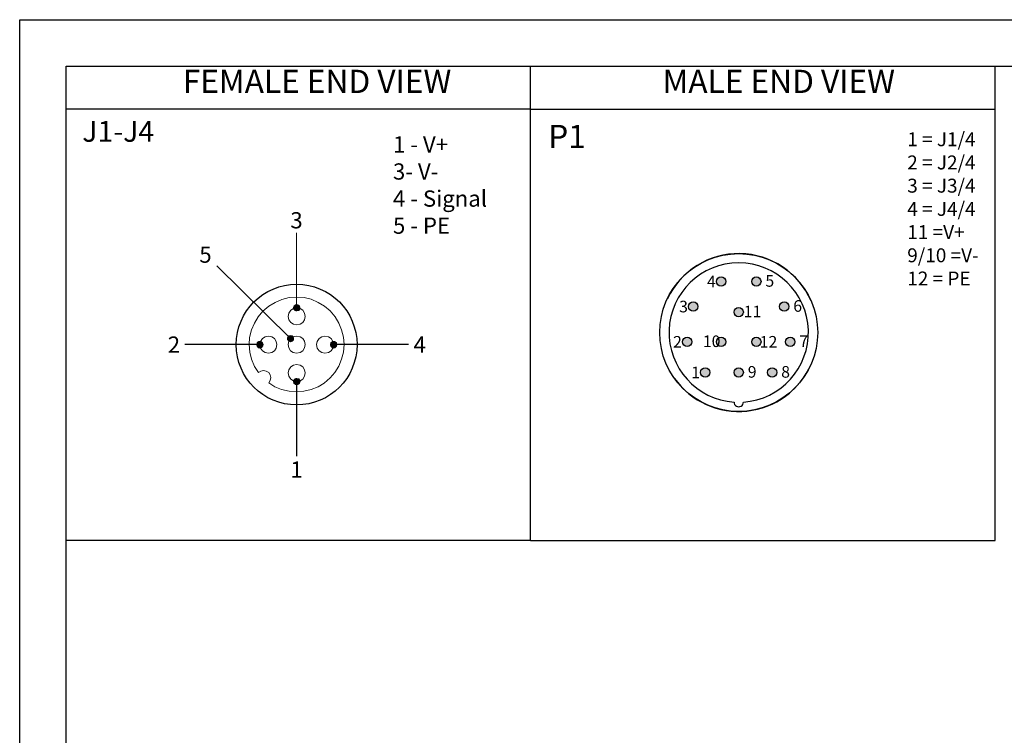
# Model space of a CAD drawing. Units: millimetres. Extents: x 2612 to 3802, y 1405 to 1825.
# Drawn here: x 3208 to 3420, y 1670 to 1825 of the extents above; entities that cross this region are included whole.
import ezdxf
from ezdxf.enums import TextEntityAlignment as Align

# ---------------------------------------------------------------- set-up
doc = ezdxf.new("R2010")
doc.units = ezdxf.units.MM
doc.header["$LTSCALE"] = 0.7
doc.layers.add('A1', color=7, linetype='Continuous', lineweight=30)
doc.layers.add('A7', color=7, linetype='Continuous', lineweight=25)
doc.layers.add('A6', color=1, linetype='Continuous')
doc.layers.add('图层 1', color=7, linetype='Continuous')
doc.styles.add('样式', font='isocp.shx', dxfattribs={"bigfont": 'gbcbig.shx'})

msp = doc.modelspace()

# ---------------------------------------------------------------- hatches: boundary and pattern name
h = msp.add_hatch(color=256)
h.dxf.hatch_style = 1
edge = h.paths.add_edge_path()
edge.add_arc((3362.78, 1748.5791), 1, 0, 360)
edge = h.paths.add_edge_path()
edge.add_arc((3358.98, 1755.1791), 1, 0, 360)
edge = h.paths.add_edge_path()
edge.add_arc((3366.58, 1755.1791), 1, 0, 360)
edge = h.paths.add_edge_path()
edge.add_arc((3373.88, 1755.1791), 1, 0, 360)
edge = h.paths.add_edge_path()
edge.add_arc((3369.98, 1748.5791), 1, 0, 360)
edge = h.paths.add_edge_path()
edge.add_arc((3355.58, 1748.5791), 1, 0, 360)
edge = h.paths.add_edge_path()
edge.add_arc((3351.68, 1755.1791), 1, 0, 360)
edge = h.paths.add_edge_path()
edge.add_arc((3352.98, 1762.7791), 1, 0, 360)
edge = h.paths.add_edge_path()
edge.add_arc((3358.98, 1768.1791), 1, 0, 360)
edge = h.paths.add_edge_path()
edge.add_arc((3362.78, 1761.5791), 1, 0, 360)
edge = h.paths.add_edge_path()
edge.add_arc((3366.58, 1768.1791), 1, 0, 360)
edge = h.paths.add_edge_path()
edge.add_arc((3372.58, 1762.7791), 1, 0, 360)
at = {"layer": '图层 1'}
for points in [[(3267.0907, 1762.9404), (3266.9438, 1762.6475), (3268.2646, 1762.6475)], [(3266.9438, 1762.6475), (3267.4575, 1762.5006), (3267.8243, 1762.5006)], [(3266.9438, 1762.6475), (3268.2646, 1762.6475), (3267.8243, 1762.5006)], [(3266.9438, 1762.6475), (3266.9438, 1762.5006), (3267.3106, 1762.5006)], [(3266.9438, 1762.5006), (3267.0173, 1762.2802), (3267.604, 1762.2802)], [(3266.9438, 1762.5006), (3267.604, 1762.5006), (3267.604, 1762.2802)], [(3267.0173, 1762.2802), (3267.0173, 1762.2068), (3267.604, 1762.2068)], [(3267.0173, 1762.2802), (3267.604, 1762.2802), (3267.604, 1762.2068)], [(3267.0173, 1762.2068), (3267.3106, 1761.9139), (3267.604, 1761.9139)], [(3267.0173, 1762.2068), (3267.604, 1762.2068), (3267.604, 1761.9139)], [(3267.3106, 1763.0873), (3267.0907, 1762.9404), (3268.1177, 1762.9404)], [(3267.0907, 1762.9404), (3268.1911, 1762.9404), (3268.2646, 1762.6475)], [(3267.3841, 1763.1607), (3267.3106, 1763.0873), (3267.9712, 1763.0873)], [(3267.3106, 1763.0873), (3267.9712, 1763.0873), (3268.1177, 1762.9404)], [(3267.3106, 1761.9139), (3267.4575, 1761.8404), (3267.604, 1761.8404)], [(3267.3106, 1761.9139), (3267.604, 1761.9139), (3267.604, 1761.8404)], [(3267.3841, 1763.1607), (3267.8243, 1763.1607), (3267.9712, 1763.0873)], [(3267.604, 1762.5006), (3267.604, 1762.2802), (3268.2646, 1762.2802)], [(3267.604, 1762.5006), (3268.2646, 1762.5006), (3268.2646, 1762.2802)], [(3267.604, 1762.2802), (3267.604, 1761.9139), (3268.0442, 1761.9139)], [(3267.604, 1762.2802), (3268.2646, 1762.2802), (3268.0442, 1761.9139)], [(3267.604, 1761.9139), (3267.604, 1761.8404), (3267.6774, 1761.8404)], [(3267.604, 1761.9139), (3268.0442, 1761.9139), (3267.6774, 1761.8404)], [(3268.2646, 1762.6475), (3267.9712, 1762.5006), (3268.2646, 1762.5006)], [(3259.46, 1755.2371), (3259.0932, 1754.9433), (3259.7538, 1754.9433)], [(3259.46, 1755.2371), (3259.8273, 1755.2371), (3259.7538, 1754.9433)], [(3259.8273, 1755.2371), (3259.8273, 1755.0902), (3260.1206, 1755.0902)], [(3259.8273, 1755.2371), (3259.9003, 1755.2371), (3260.1206, 1755.0902)], [(3265.77, 1756.2645), (3265.6231, 1756.0442), (3266.9438, 1756.0442)], [(3265.6231, 1756.0442), (3265.6231, 1755.8973), (3265.9164, 1755.8973)], [(3265.6231, 1756.0442), (3266.1368, 1755.8973), (3266.4301, 1755.8973)], [(3265.6231, 1756.0442), (3266.9438, 1756.0442), (3266.4301, 1755.8973)], [(3265.6231, 1755.8973), (3265.6231, 1755.6035), (3266.2837, 1755.6035)], [(3265.6231, 1755.8973), (3266.2837, 1755.8973), (3266.2837, 1755.6035)], [(3265.6965, 1755.6035), (3265.9164, 1755.3106), (3266.2837, 1755.3106)], [(3265.6965, 1755.6035), (3266.2837, 1755.6035), (3266.2837, 1755.3106)], [(3265.9164, 1756.484), (3265.77, 1756.3371), (3266.7969, 1756.3371)], [(3265.77, 1756.3371), (3265.77, 1756.2645), (3266.8704, 1756.2645)], [(3265.77, 1756.3371), (3266.7969, 1756.3371), (3266.8704, 1756.2645)], [(3265.77, 1756.2645), (3266.8704, 1756.2645), (3266.9438, 1756.0442)], [(3265.9164, 1756.484), (3266.6505, 1756.484), (3266.7969, 1756.3371)], [(3265.9899, 1755.3106), (3266.2102, 1755.2371), (3266.2837, 1755.2371)], [(3265.9899, 1755.3106), (3266.2837, 1755.3106), (3266.2837, 1755.2371)], [(3266.2102, 1756.5574), (3266.0633, 1756.484), (3266.577, 1756.484)], [(3266.2102, 1755.2371), (3266.2837, 1755.2371), (3266.2837, 1755.1637)], [(3266.2837, 1755.8973), (3266.2837, 1755.6035), (3266.9438, 1755.6035)], [(3266.2837, 1755.8973), (3266.9438, 1755.8973), (3266.9438, 1755.6035)], [(3266.2837, 1755.6035), (3266.2837, 1755.3106), (3266.6505, 1755.3106)], [(3266.2837, 1755.6035), (3266.9438, 1755.6035), (3266.6505, 1755.3106)], [(3266.2837, 1755.3106), (3266.2837, 1755.2371), (3266.5036, 1755.2371)], [(3266.2837, 1755.3106), (3266.6505, 1755.3106), (3266.5036, 1755.2371)], [(3266.2837, 1755.2371), (3266.5036, 1755.2371), (3266.2837, 1755.1637)], [(3266.9438, 1756.0442), (3266.6505, 1755.8973), (3266.9438, 1755.8973)], [(3275.3081, 1755.2371), (3275.0143, 1754.9433), (3275.6014, 1754.9433)], [(3275.3081, 1755.2371), (3275.6744, 1755.2371), (3275.6014, 1754.9433)], [(3275.6744, 1755.2371), (3275.6744, 1755.0902), (3275.9682, 1755.0902)], [(3275.6744, 1755.2371), (3275.7479, 1755.2371), (3275.9682, 1755.0902)], [(3259.0932, 1754.9433), (3259.0202, 1754.577), (3259.6804, 1754.577)], [(3259.0202, 1754.577), (3259.0202, 1754.3566), (3259.6804, 1754.3566)], [(3259.0202, 1754.577), (3259.6804, 1754.577), (3259.6804, 1754.3566)], [(3259.0202, 1754.3566), (3259.0932, 1754.2097), (3259.7538, 1754.2097)], [(3259.0202, 1754.3566), (3259.6804, 1754.3566), (3259.7538, 1754.2097)], [(3259.0932, 1754.9433), (3259.7538, 1754.9433), (3259.6804, 1754.577)], [(3259.0932, 1754.2097), (3259.387, 1753.9168), (3259.8273, 1753.9168)], [(3259.0932, 1754.2097), (3259.7538, 1754.2097), (3259.8273, 1753.9168)], [(3259.7538, 1754.9433), (3259.6804, 1754.577), (3260.414, 1754.577)], [(3259.6804, 1754.577), (3259.7538, 1754.2832), (3260.3405, 1754.2832)], [(3259.6804, 1754.577), (3260.3405, 1754.577), (3260.3405, 1754.2832)], [(3259.8273, 1755.0902), (3259.7538, 1754.9433), (3260.2671, 1754.9433)], [(3259.7538, 1754.9433), (3260.2671, 1754.9433), (3260.414, 1754.577)], [(3259.7538, 1754.2832), (3259.8273, 1754.0628), (3260.1206, 1754.0628)], [(3259.7538, 1754.2832), (3260.3405, 1754.2832), (3260.1206, 1754.0628)], [(3259.8273, 1755.0902), (3260.1206, 1755.0902), (3260.2671, 1754.9433)], [(3259.8273, 1754.0628), (3259.8273, 1753.9168), (3259.9003, 1753.9168)], [(3259.8273, 1754.0628), (3260.1206, 1754.0628), (3259.9003, 1753.9168)], [(3274.9408, 1754.9433), (3274.8674, 1754.577), (3275.528, 1754.577)], [(3274.8674, 1754.577), (3274.8674, 1754.3566), (3275.6014, 1754.3566)], [(3274.8674, 1754.577), (3275.528, 1754.577), (3275.6014, 1754.3566)], [(3274.8674, 1754.3566), (3274.9408, 1754.2097), (3275.6014, 1754.2097)], [(3274.8674, 1754.3566), (3275.6014, 1754.3566), (3275.6014, 1754.2097)], [(3274.9408, 1754.9433), (3275.6014, 1754.9433), (3275.528, 1754.577)], [(3274.9408, 1754.2097), (3275.3081, 1753.9168), (3275.6744, 1753.9168)], [(3274.9408, 1754.2097), (3275.6014, 1754.2097), (3275.6744, 1753.9168)], [(3275.528, 1754.577), (3275.6014, 1754.3566), (3276.1881, 1754.3566)], [(3275.528, 1754.577), (3276.2616, 1754.577), (3276.1881, 1754.3566)], [(3275.6744, 1754.9433), (3275.6014, 1754.577), (3276.2616, 1754.577)], [(3275.6014, 1754.3566), (3275.6014, 1754.2832), (3276.1881, 1754.2832)], [(3275.6014, 1754.3566), (3276.1881, 1754.3566), (3276.1881, 1754.2832)], [(3275.6014, 1754.2832), (3275.6744, 1754.0628), (3275.9682, 1754.0628)], [(3275.6014, 1754.2832), (3276.1881, 1754.2832), (3275.9682, 1754.0628)], [(3275.6744, 1755.0902), (3275.6744, 1754.9433), (3276.1881, 1754.9433)], [(3275.6744, 1755.0902), (3275.9682, 1755.0902), (3276.1881, 1754.9433)], [(3275.6744, 1754.9433), (3276.1881, 1754.9433), (3276.2616, 1754.577)], [(3275.6744, 1754.0628), (3275.6744, 1753.9168), (3275.8213, 1753.9168)], [(3275.6744, 1754.0628), (3275.9682, 1754.0628), (3275.8213, 1753.9168)], [(3267.0173, 1746.8728), (3266.9438, 1746.6525), (3267.604, 1746.6525)], [(3267.3106, 1747.2401), (3267.0173, 1746.8728), (3267.604, 1746.8728)], [(3267.0173, 1746.8728), (3267.604, 1746.8728), (3267.604, 1746.6525)], [(3267.4575, 1747.3135), (3267.3106, 1747.2401), (3267.604, 1747.2401)], [(3267.3106, 1747.2401), (3267.604, 1747.2401), (3267.604, 1746.8728)], [(3267.4575, 1747.3135), (3267.604, 1747.3135), (3267.604, 1747.2401)], [(3267.604, 1747.3135), (3267.604, 1747.2401), (3268.0442, 1747.2401)], [(3267.604, 1747.3135), (3267.6774, 1747.3135), (3268.0442, 1747.2401)], [(3267.604, 1747.2401), (3267.604, 1746.8728), (3268.2646, 1746.8728)], [(3267.604, 1747.2401), (3268.0442, 1747.2401), (3268.2646, 1746.8728)], [(3267.604, 1746.8728), (3267.604, 1746.6525), (3268.2646, 1746.6525)], [(3267.604, 1746.8728), (3268.2646, 1746.8728), (3268.2646, 1746.6525)], [(3266.9438, 1746.6525), (3266.9438, 1746.5799), (3267.3106, 1746.5799)], [(3266.9438, 1746.6525), (3267.604, 1746.6525), (3267.3106, 1746.5799)], [(3267.4575, 1746.5799), (3266.9438, 1746.5065), (3268.2646, 1746.5065)], [(3266.9438, 1746.5799), (3267.3106, 1746.5799), (3266.9438, 1746.5065)], [(3266.9438, 1746.5065), (3267.0907, 1746.2127), (3268.1911, 1746.2127)], [(3266.9438, 1746.5065), (3268.2646, 1746.5065), (3268.1911, 1746.2127)], [(3267.0907, 1746.2127), (3267.3106, 1746.0658), (3267.9712, 1746.0658)], [(3267.0907, 1746.2127), (3268.1177, 1746.2127), (3267.9712, 1746.0658)], [(3267.3106, 1746.0658), (3267.3841, 1745.9923), (3267.8243, 1745.9923)], [(3267.3106, 1746.0658), (3267.9712, 1746.0658), (3267.8243, 1745.9923)], [(3267.3841, 1745.9923), (3267.8243, 1745.9923), (3267.6774, 1745.9189)], [(3267.604, 1746.6525), (3267.4575, 1746.5799), (3267.8243, 1746.5799)], [(3267.4575, 1746.5799), (3267.8243, 1746.5799), (3268.2646, 1746.5065)], [(3267.604, 1746.6525), (3267.9712, 1746.5799), (3268.2646, 1746.5799)], [(3267.604, 1746.6525), (3268.2646, 1746.6525), (3268.2646, 1746.5799)], [(3267.9712, 1746.5799), (3268.2646, 1746.5799), (3268.2646, 1746.5065)]]:
    msp.add_hatch(color=7, dxfattribs=at).paths.add_polyline_path(points)

# ---------------------------------------------------------------- linework, layer by layer
at = {"layer": 'A1'}
for p, q in [((3217.9765, 1814.5782), (3791.9765, 1814.5782)), ((3217.9765, 1414.5782), (3217.9765, 1814.5782))]:
    msp.add_line(p, q, dxfattribs=at)
at = {"layer": 'A1', "color": 7, "linetype": 'Continuous'}
for centre in [(3358.98, 1768.1791), (3366.58, 1768.1791), (3352.98, 1762.7791), (3372.58, 1762.7791), (3362.78, 1761.5791), (3351.68, 1755.1791), (3358.98, 1755.1791), (3366.58, 1755.1791), (3373.88, 1755.1791), (3355.58, 1748.5791), (3362.78, 1748.5791), (3369.98, 1748.5791)]:
    msp.add_circle(centre, 1, dxfattribs=at)
for centre, radius, start, end in [((3362.78, 1757.1791), 17, 23.578178, 154.588306), ((3362.78, 1757.1791), 15, 273.820426, 266.179574), ((3362.78, 1757.1791), 17, 215.572666, 336.421822), ((3362.78, 1742.1791), 1, 178.089787, 1.910213)]:
    msp.add_arc(centre, radius, start, end, dxfattribs=at)
at = {"layer": 'A6'}
for p, q in [((3207.9765, 1824.5782), (3801.9765, 1824.5782)), ((3207.9765, 1404.5782), (3207.9765, 1824.5782))]:
    msp.add_line(p, q, dxfattribs=at)
at = {"layer": 'A7'}
for p, q in [((3417.9776, 1712.403), (3417.9776, 1814.5782)), ((3317.977, 1805.3148), (3417.9776, 1805.3148)), ((3317.977, 1712.403), (3417.9776, 1712.403))]:
    msp.add_line(p, q, dxfattribs=at)
for points in [[(3317.977, 1712.403), (3317.977, 1814.5782)], [(3317.977, 1805.3148), (3217.9765, 1805.3148)], [(3317.977, 1712.403), (3217.9765, 1712.403)]]:
    msp.add_lwpolyline(points, dxfattribs=at)
at = {"layer": 'A7', "color": 7}
for points in [[(3266.2837, 1755.8973), (3250.436, 1771.525)], [(3259.6804, 1754.577), (3243.5394, 1754.577)], [(3291.669, 1754.577), (3275.528, 1754.577)], [(3267.604, 1746.6525), (3267.604, 1730.5115)]]:
    msp.add_lwpolyline(points, dxfattribs=at)
at = {"layer": 'A7'}
for centre, radius in [((3362.78, 1757.1791), 17), ((3267.604, 1754.577), 13)]:
    msp.add_circle(centre, radius, dxfattribs=at)
at = {"layer": '图层 1', "color": 7, "lineweight": 9}
for points in [[(3267.604, 1762.5006), (3267.604, 1778.6415)], [(3260.414, 1754.577), (3260.2671, 1754.9433), (3260.0472, 1755.1637), (3259.6804, 1755.2371), (3259.3136, 1755.1637), (3259.0932, 1754.9433), (3259.0202, 1754.577), (3259.0932, 1754.2097), (3259.3136, 1753.9894), (3259.6804, 1753.8434), (3260.0472, 1753.9894), (3260.2671, 1754.2097), (3260.414, 1754.577)], [(3276.2616, 1754.577), (3276.1881, 1754.9433), (3275.8948, 1755.1637), (3275.528, 1755.2371), (3275.2346, 1755.1637), (3274.9408, 1754.9433), (3274.8674, 1754.577), (3274.9408, 1754.2097), (3275.2346, 1753.9894), (3275.528, 1753.8434), (3275.8948, 1753.9894), (3276.1881, 1754.2097), (3276.2616, 1754.577)], [(3268.338, 1746.6525), (3268.1911, 1746.9463), (3267.9712, 1747.2401), (3267.604, 1747.3135), (3267.3106, 1747.2401), (3267.0173, 1746.9463), (3266.9438, 1746.6525), (3267.0173, 1746.2861), (3267.3106, 1746.0658), (3267.604, 1745.9189), (3267.9712, 1746.0658), (3268.1911, 1746.2861), (3268.338, 1746.6525)]]:
    msp.add_lwpolyline(points, dxfattribs=at)
at = {"layer": '图层 1', "color": 7, "lineweight": 13}
for points in [[(3261.5878, 1746.3596), (3262.9086, 1745.4791), (3264.3758, 1744.8924), (3265.9899, 1744.5251), (3267.531, 1744.3782), (3269.145, 1744.5251), (3270.7591, 1744.8924), (3272.2263, 1745.4791), (3273.5471, 1746.2861), (3274.7944, 1747.387), (3275.8213, 1748.5604), (3276.7018, 1749.9541), (3277.289, 1751.4222), (3277.6558, 1752.9629), (3277.8022, 1754.577), (3277.6558, 1756.1911), (3277.289, 1757.7317), (3276.7018, 1759.1989), (3275.8948, 1760.5927), (3274.7944, 1761.8404), (3273.6205, 1762.8669), (3272.2263, 1763.6749), (3270.7591, 1764.335), (3269.2181, 1764.7014), (3267.604, 1764.7748), (3265.9899, 1764.7014), (3264.4492, 1764.2616), (3262.982, 1763.6749), (3261.5878, 1762.8669), (3260.3405, 1761.767), (3259.3136, 1760.5927), (3258.5065, 1759.1989), (3257.9194, 1757.7317), (3257.4791, 1756.1176), (3257.4061, 1754.577), (3257.5526, 1752.9629), (3257.9194, 1751.4222), (3258.5065, 1749.8807), (3259.387, 1748.5604)], [(3269.4384, 1760.6661), (3269.2915, 1761.3263), (3268.9247, 1761.9873), (3268.338, 1762.3537), (3267.604, 1762.5006), (3266.9438, 1762.3537), (3266.3571, 1761.9873), (3265.9164, 1761.3263), (3265.77, 1760.6661), (3265.9164, 1759.9325), (3266.3571, 1759.3458), (3266.9438, 1758.9786), (3267.604, 1758.8317), (3268.338, 1758.9786), (3268.9247, 1759.3458), (3269.2915, 1759.9325), (3269.4384, 1760.6661)], [(3263.3488, 1754.577), (3263.2019, 1755.2371), (3262.8351, 1755.8973), (3262.2484, 1756.2645), (3261.5144, 1756.4105), (3260.8542, 1756.2645), (3260.2671, 1755.8973), (3259.8273, 1755.2371), (3259.6804, 1754.577), (3259.8273, 1753.8434), (3260.2671, 1753.2558), (3260.8542, 1752.8894), (3261.5144, 1752.7425), (3262.2484, 1752.8894), (3262.8351, 1753.2558), (3263.2019, 1753.8434), (3263.3488, 1754.577)], [(3269.4384, 1754.577), (3269.2915, 1755.3106), (3268.9247, 1755.8973), (3268.338, 1756.2645), (3267.604, 1756.4105), (3266.8704, 1756.2645), (3266.2837, 1755.8973), (3265.9164, 1755.3106), (3265.77, 1754.577), (3265.9164, 1753.9168), (3266.2837, 1753.2558), (3266.8704, 1752.8894), (3267.604, 1752.7425), (3268.338, 1752.8894), (3268.9247, 1753.2558), (3269.2915, 1753.9168), (3269.4384, 1754.577)], [(3275.528, 1754.577), (3275.3811, 1755.2371), (3275.0143, 1755.8973), (3274.4276, 1756.2645), (3273.6935, 1756.4105), (3273.0334, 1756.2645), (3272.4462, 1755.8973), (3272.0064, 1755.2371), (3271.8595, 1754.577), (3272.0064, 1753.8434), (3272.4462, 1753.2558), (3273.0334, 1752.8894), (3273.6935, 1752.7425), (3274.4276, 1752.8894), (3275.0143, 1753.2558), (3275.3811, 1753.8434), (3275.528, 1754.577)], [(3261.5878, 1746.3596), (3261.8812, 1746.8728), (3262.0281, 1747.4595), (3261.8812, 1748.0471), (3261.5878, 1748.5604), (3261.0741, 1748.8542), (3260.4874, 1749.0011), (3259.9003, 1748.8542), (3259.387, 1748.5604)], [(3269.4384, 1748.4869), (3269.2915, 1749.1471), (3268.9247, 1749.8081), (3268.338, 1750.1745), (3267.604, 1750.3214), (3266.9438, 1750.1745), (3266.3571, 1749.8081), (3265.9164, 1749.1471), (3265.77, 1748.4869), (3265.9164, 1747.7533), (3266.3571, 1747.1666), (3266.9438, 1746.7994), (3267.604, 1746.6525), (3268.338, 1746.7994), (3268.9247, 1747.1666), (3269.2915, 1747.7533), (3269.4384, 1748.4869)]]:
    msp.add_lwpolyline(points, dxfattribs=at)
at = {"layer": '图层 1', "lineweight": 0}
for points in [[(3267.0907, 1762.9404), (3266.9438, 1762.6475), (3268.2646, 1762.6475), (3267.0907, 1762.9404)], [(3266.9438, 1762.6475), (3266.9438, 1762.6475)], [(3266.9438, 1762.6475), (3267.4575, 1762.5006), (3267.8243, 1762.5006), (3266.9438, 1762.6475)], [(3266.9438, 1762.6475), (3268.2646, 1762.6475), (3267.8243, 1762.5006), (3266.9438, 1762.6475)], [(3266.9438, 1762.6475), (3266.9438, 1762.5006), (3267.3106, 1762.5006), (3266.9438, 1762.6475)], [(3266.9438, 1762.5006), (3267.3106, 1762.5006), (3267.604, 1762.5006), (3266.9438, 1762.5006)], [(3266.9438, 1762.5006), (3267.0173, 1762.2802), (3267.604, 1762.2802), (3266.9438, 1762.5006)], [(3266.9438, 1762.5006), (3267.604, 1762.5006), (3267.604, 1762.2802), (3266.9438, 1762.5006)], [(3267.0173, 1762.2802), (3267.0173, 1762.2068), (3267.604, 1762.2068), (3267.0173, 1762.2802)], [(3267.0173, 1762.2802), (3267.604, 1762.2802), (3267.604, 1762.2068), (3267.0173, 1762.2802)], [(3267.0173, 1762.2068), (3267.3106, 1761.9139), (3267.604, 1761.9139), (3267.0173, 1762.2068)], [(3267.0173, 1762.2068), (3267.604, 1762.2068), (3267.604, 1761.9139), (3267.0173, 1762.2068)], [(3267.3106, 1763.0873), (3267.0907, 1762.9404), (3268.1177, 1762.9404), (3267.3106, 1763.0873)], [(3267.0907, 1762.9404), (3268.1177, 1762.9404), (3268.1911, 1762.9404), (3267.0907, 1762.9404)], [(3267.0907, 1762.9404), (3268.1911, 1762.9404), (3268.2646, 1762.6475), (3267.0907, 1762.9404)], [(3267.3841, 1763.1607), (3267.3106, 1763.0873), (3267.9712, 1763.0873), (3267.3841, 1763.1607)], [(3267.3106, 1763.0873), (3267.9712, 1763.0873), (3268.1177, 1762.9404), (3267.3106, 1763.0873)], [(3267.3106, 1761.9139), (3267.4575, 1761.8404), (3267.604, 1761.8404), (3267.3106, 1761.9139)], [(3267.3106, 1761.9139), (3267.604, 1761.9139), (3267.604, 1761.8404), (3267.3106, 1761.9139)], [(3267.6774, 1763.1607), (3267.3841, 1763.1607), (3267.8243, 1763.1607), (3267.6774, 1763.1607)], [(3267.3841, 1763.1607), (3267.8243, 1763.1607), (3267.9712, 1763.0873), (3267.3841, 1763.1607)], [(3267.4575, 1762.5006), (3267.8243, 1762.5006), (3267.604, 1762.5006), (3267.4575, 1762.5006)], [(3267.9712, 1762.5006), (3267.604, 1762.5006), (3268.2646, 1762.5006), (3267.9712, 1762.5006)], [(3267.604, 1762.5006), (3267.604, 1762.2802), (3268.2646, 1762.2802), (3267.604, 1762.5006)], [(3267.604, 1762.5006), (3268.2646, 1762.5006), (3268.2646, 1762.2802), (3267.604, 1762.5006)], [(3267.604, 1762.2802), (3267.604, 1761.9139), (3268.0442, 1761.9139), (3267.604, 1762.2802)], [(3267.604, 1762.2802), (3268.2646, 1762.2802), (3268.0442, 1761.9139), (3267.604, 1762.2802)], [(3267.604, 1761.9139), (3267.604, 1761.8404), (3267.6774, 1761.8404), (3267.604, 1761.9139)], [(3267.604, 1761.9139), (3268.0442, 1761.9139), (3267.6774, 1761.8404), (3267.604, 1761.9139)], [(3268.2646, 1762.6475), (3267.9712, 1762.5006), (3268.2646, 1762.5006), (3268.2646, 1762.6475)], [(3259.46, 1755.2371), (3259.0932, 1754.9433), (3259.7538, 1754.9433), (3259.46, 1755.2371)], [(3259.46, 1755.2371), (3259.8273, 1755.2371), (3259.7538, 1754.9433), (3259.46, 1755.2371)], [(3259.8273, 1755.2371), (3259.8273, 1755.0902), (3260.1206, 1755.0902), (3259.8273, 1755.2371)], [(3259.8273, 1755.2371), (3259.9003, 1755.2371), (3260.1206, 1755.0902), (3259.8273, 1755.2371)], [(3265.77, 1756.2645), (3265.6231, 1756.0442), (3266.9438, 1756.0442), (3265.77, 1756.2645)], [(3265.6231, 1756.0442), (3265.6231, 1755.8973), (3265.9164, 1755.8973), (3265.6231, 1756.0442)], [(3265.6231, 1756.0442), (3266.1368, 1755.8973), (3266.4301, 1755.8973), (3265.6231, 1756.0442)], [(3265.6231, 1756.0442), (3266.9438, 1756.0442), (3266.4301, 1755.8973), (3265.6231, 1756.0442)], [(3265.6231, 1755.8973), (3265.9164, 1755.8973), (3266.2837, 1755.8973), (3265.6231, 1755.8973)], [(3265.6231, 1755.8973), (3265.6231, 1755.6035), (3266.2837, 1755.6035), (3265.6231, 1755.8973)], [(3265.6231, 1755.8973), (3266.2837, 1755.8973), (3266.2837, 1755.6035), (3265.6231, 1755.8973)], [(3265.6231, 1755.6035), (3265.6965, 1755.6035), (3266.2837, 1755.6035), (3265.6231, 1755.6035)], [(3265.6965, 1755.6035), (3265.9164, 1755.3106), (3266.2837, 1755.3106), (3265.6965, 1755.6035)], [(3265.6965, 1755.6035), (3266.2837, 1755.6035), (3266.2837, 1755.3106), (3265.6965, 1755.6035)], [(3265.9164, 1756.484), (3265.77, 1756.3371), (3266.7969, 1756.3371), (3265.9164, 1756.484)], [(3265.77, 1756.3371), (3265.77, 1756.2645), (3266.8704, 1756.2645), (3265.77, 1756.3371)], [(3265.77, 1756.3371), (3266.7969, 1756.3371), (3266.8704, 1756.2645), (3265.77, 1756.3371)], [(3265.77, 1756.2645), (3266.8704, 1756.2645), (3266.9438, 1756.0442), (3265.77, 1756.2645)], [(3266.0633, 1756.484), (3265.9164, 1756.484), (3266.6505, 1756.484), (3266.0633, 1756.484)], [(3265.9164, 1756.484), (3266.6505, 1756.484), (3266.7969, 1756.3371), (3265.9164, 1756.484)], [(3265.9164, 1755.3106), (3265.9899, 1755.3106), (3266.2837, 1755.3106), (3265.9164, 1755.3106)], [(3265.9899, 1755.3106), (3266.2102, 1755.2371), (3266.2837, 1755.2371), (3265.9899, 1755.3106)], [(3265.9899, 1755.3106), (3266.2837, 1755.3106), (3266.2837, 1755.2371), (3265.9899, 1755.3106)], [(3266.2102, 1756.5574), (3266.0633, 1756.484), (3266.577, 1756.484), (3266.2102, 1756.5574)], [(3266.0633, 1756.484), (3266.577, 1756.484), (3266.6505, 1756.484), (3266.0633, 1756.484)], [(3266.1368, 1755.8973), (3266.4301, 1755.8973), (3266.2837, 1755.8973), (3266.1368, 1755.8973)], [(3266.2102, 1755.2371), (3266.2837, 1755.2371), (3266.2837, 1755.1637), (3266.2102, 1755.2371)], [(3266.6505, 1755.8973), (3266.2837, 1755.8973), (3266.9438, 1755.8973), (3266.6505, 1755.8973)], [(3266.2837, 1755.8973), (3266.2837, 1755.6035), (3266.9438, 1755.6035), (3266.2837, 1755.8973)], [(3266.2837, 1755.8973), (3266.9438, 1755.8973), (3266.9438, 1755.6035), (3266.2837, 1755.8973)], [(3266.2837, 1755.6035), (3266.2837, 1755.3106), (3266.6505, 1755.3106), (3266.2837, 1755.6035)], [(3266.2837, 1755.6035), (3266.9438, 1755.6035), (3266.6505, 1755.3106), (3266.2837, 1755.6035)], [(3266.2837, 1755.3106), (3266.2837, 1755.2371), (3266.5036, 1755.2371), (3266.2837, 1755.3106)], [(3266.2837, 1755.3106), (3266.6505, 1755.3106), (3266.5036, 1755.2371), (3266.2837, 1755.3106)], [(3266.2837, 1755.2371), (3266.5036, 1755.2371), (3266.2837, 1755.1637), (3266.2837, 1755.2371)], [(3266.9438, 1756.0442), (3266.6505, 1755.8973), (3266.9438, 1755.8973), (3266.9438, 1756.0442)], [(3266.9438, 1756.0442), (3266.9438, 1756.0442)], [(3275.3081, 1755.2371), (3275.0143, 1754.9433), (3275.6014, 1754.9433), (3275.3081, 1755.2371)], [(3275.7479, 1755.2371), (3275.3081, 1755.2371), (3275.6744, 1755.2371), (3275.7479, 1755.2371)], [(3275.3081, 1755.2371), (3275.6744, 1755.2371), (3275.6014, 1754.9433), (3275.3081, 1755.2371)], [(3275.6744, 1755.2371), (3275.6744, 1755.0902), (3275.9682, 1755.0902), (3275.6744, 1755.2371)], [(3275.6744, 1755.2371), (3275.7479, 1755.2371), (3275.9682, 1755.0902), (3275.6744, 1755.2371)], [(3259.0932, 1754.9433), (3259.0202, 1754.577), (3259.6804, 1754.577), (3259.0932, 1754.9433)], [(3259.0202, 1754.577), (3259.0202, 1754.3566), (3259.6804, 1754.3566), (3259.0202, 1754.577)], [(3259.0202, 1754.577), (3259.6804, 1754.577), (3259.6804, 1754.3566), (3259.0202, 1754.577)], [(3259.0202, 1754.3566), (3259.0932, 1754.2097), (3259.7538, 1754.2097), (3259.0202, 1754.3566)], [(3259.0202, 1754.3566), (3259.6804, 1754.3566), (3259.7538, 1754.2097), (3259.0202, 1754.3566)], [(3259.0932, 1754.9433), (3259.7538, 1754.9433), (3259.6804, 1754.577), (3259.0932, 1754.9433)], [(3259.0932, 1754.2097), (3259.387, 1753.9168), (3259.8273, 1753.9168), (3259.0932, 1754.2097)], [(3259.0932, 1754.2097), (3259.7538, 1754.2097), (3259.8273, 1753.9168), (3259.0932, 1754.2097)], [(3259.7538, 1754.9433), (3259.6804, 1754.577), (3260.414, 1754.577), (3259.7538, 1754.9433)], [(3259.6804, 1754.577), (3260.414, 1754.577), (3260.3405, 1754.577), (3259.6804, 1754.577)], [(3259.6804, 1754.577), (3259.7538, 1754.2832), (3260.3405, 1754.2832), (3259.6804, 1754.577)], [(3259.6804, 1754.577), (3260.3405, 1754.577), (3260.3405, 1754.2832), (3259.6804, 1754.577)], [(3259.8273, 1755.0902), (3259.7538, 1754.9433), (3260.2671, 1754.9433), (3259.8273, 1755.0902)], [(3259.7538, 1754.9433), (3260.2671, 1754.9433), (3260.414, 1754.577), (3259.7538, 1754.9433)], [(3259.7538, 1754.2832), (3259.8273, 1754.0628), (3260.1206, 1754.0628), (3259.7538, 1754.2832)], [(3259.7538, 1754.2832), (3260.3405, 1754.2832), (3260.1206, 1754.0628), (3259.7538, 1754.2832)], [(3259.8273, 1755.0902), (3260.1206, 1755.0902), (3260.2671, 1754.9433), (3259.8273, 1755.0902)], [(3259.8273, 1754.0628), (3259.8273, 1753.9168), (3259.9003, 1753.9168), (3259.8273, 1754.0628)], [(3259.8273, 1754.0628), (3260.1206, 1754.0628), (3259.9003, 1753.9168), (3259.8273, 1754.0628)], [(3274.9408, 1754.9433), (3274.8674, 1754.577), (3275.528, 1754.577), (3274.9408, 1754.9433)], [(3274.8674, 1754.577), (3274.8674, 1754.3566), (3275.6014, 1754.3566), (3274.8674, 1754.577)], [(3274.8674, 1754.577), (3275.528, 1754.577), (3275.6014, 1754.3566), (3274.8674, 1754.577)], [(3274.8674, 1754.3566), (3274.9408, 1754.2097), (3275.6014, 1754.2097), (3274.8674, 1754.3566)], [(3274.8674, 1754.3566), (3275.6014, 1754.3566), (3275.6014, 1754.2097), (3274.8674, 1754.3566)], [(3275.0143, 1754.9433), (3274.9408, 1754.9433), (3275.6014, 1754.9433), (3275.0143, 1754.9433)], [(3274.9408, 1754.9433), (3275.6014, 1754.9433), (3275.528, 1754.577), (3274.9408, 1754.9433)], [(3274.9408, 1754.2097), (3275.3081, 1753.9168), (3275.6744, 1753.9168), (3274.9408, 1754.2097)], [(3274.9408, 1754.2097), (3275.6014, 1754.2097), (3275.6744, 1753.9168), (3274.9408, 1754.2097)], [(3275.3081, 1753.9168), (3275.6744, 1753.9168), (3275.7479, 1753.9168), (3275.3081, 1753.9168)], [(3275.6014, 1754.577), (3275.528, 1754.577), (3276.2616, 1754.577), (3275.6014, 1754.577)], [(3275.528, 1754.577), (3275.6014, 1754.3566), (3276.1881, 1754.3566), (3275.528, 1754.577)], [(3275.528, 1754.577), (3276.2616, 1754.577), (3276.1881, 1754.3566), (3275.528, 1754.577)], [(3275.6744, 1754.9433), (3275.6014, 1754.577), (3276.2616, 1754.577), (3275.6744, 1754.9433)], [(3275.6014, 1754.3566), (3275.6014, 1754.2832), (3276.1881, 1754.2832), (3275.6014, 1754.3566)], [(3275.6014, 1754.3566), (3276.1881, 1754.3566), (3276.1881, 1754.2832), (3275.6014, 1754.3566)], [(3275.6014, 1754.2832), (3275.6744, 1754.0628), (3275.9682, 1754.0628), (3275.6014, 1754.2832)], [(3275.6014, 1754.2832), (3276.1881, 1754.2832), (3275.9682, 1754.0628), (3275.6014, 1754.2832)], [(3275.6744, 1755.0902), (3275.6744, 1754.9433), (3276.1881, 1754.9433), (3275.6744, 1755.0902)], [(3275.6744, 1755.0902), (3275.9682, 1755.0902), (3276.1881, 1754.9433), (3275.6744, 1755.0902)], [(3275.6744, 1754.9433), (3276.1881, 1754.9433), (3276.2616, 1754.577), (3275.6744, 1754.9433)], [(3275.6744, 1754.0628), (3275.6744, 1753.9168), (3275.8213, 1753.9168), (3275.6744, 1754.0628)], [(3275.6744, 1754.0628), (3275.9682, 1754.0628), (3275.8213, 1753.9168), (3275.6744, 1754.0628)], [(3275.6744, 1753.9168), (3275.8213, 1753.9168), (3275.7479, 1753.9168), (3275.6744, 1753.9168)], [(3267.0173, 1746.8728), (3266.9438, 1746.6525), (3267.604, 1746.6525), (3267.0173, 1746.8728)], [(3267.3106, 1747.2401), (3267.0173, 1746.8728), (3267.604, 1746.8728), (3267.3106, 1747.2401)], [(3267.0173, 1746.8728), (3267.604, 1746.8728), (3267.604, 1746.6525), (3267.0173, 1746.8728)], [(3267.4575, 1747.3135), (3267.3106, 1747.2401), (3267.604, 1747.2401), (3267.4575, 1747.3135)], [(3267.3106, 1747.2401), (3267.604, 1747.2401), (3267.604, 1746.8728), (3267.3106, 1747.2401)], [(3267.4575, 1747.3135), (3267.604, 1747.3135), (3267.604, 1747.2401), (3267.4575, 1747.3135)], [(3267.604, 1747.3135), (3267.604, 1747.2401), (3268.0442, 1747.2401), (3267.604, 1747.3135)], [(3267.604, 1747.3135), (3267.6774, 1747.3135), (3268.0442, 1747.2401), (3267.604, 1747.3135)], [(3267.604, 1747.2401), (3267.604, 1746.8728), (3268.2646, 1746.8728), (3267.604, 1747.2401)], [(3267.604, 1747.2401), (3268.0442, 1747.2401), (3268.2646, 1746.8728), (3267.604, 1747.2401)], [(3267.604, 1746.8728), (3267.604, 1746.6525), (3268.2646, 1746.6525), (3267.604, 1746.8728)], [(3267.604, 1746.8728), (3268.2646, 1746.8728), (3268.2646, 1746.6525), (3267.604, 1746.8728)], [(3266.9438, 1746.6525), (3266.9438, 1746.5799), (3267.3106, 1746.5799), (3266.9438, 1746.6525)], [(3266.9438, 1746.6525), (3267.604, 1746.6525), (3267.3106, 1746.5799), (3266.9438, 1746.6525)], [(3267.4575, 1746.5799), (3266.9438, 1746.5065), (3268.2646, 1746.5065), (3267.4575, 1746.5799)], [(3266.9438, 1746.5799), (3267.3106, 1746.5799), (3266.9438, 1746.5065), (3266.9438, 1746.5799)], [(3266.9438, 1746.5065), (3266.9438, 1746.5065)], [(3266.9438, 1746.5065), (3267.0907, 1746.2127), (3268.1911, 1746.2127), (3266.9438, 1746.5065)], [(3266.9438, 1746.5065), (3268.2646, 1746.5065), (3268.1911, 1746.2127), (3266.9438, 1746.5065)], [(3267.0907, 1746.2127), (3268.1911, 1746.2127), (3268.1177, 1746.2127), (3267.0907, 1746.2127)], [(3267.0907, 1746.2127), (3267.3106, 1746.0658), (3267.9712, 1746.0658), (3267.0907, 1746.2127)], [(3267.0907, 1746.2127), (3268.1177, 1746.2127), (3267.9712, 1746.0658), (3267.0907, 1746.2127)], [(3267.3106, 1746.0658), (3267.3841, 1745.9923), (3267.8243, 1745.9923), (3267.3106, 1746.0658)], [(3267.3106, 1746.0658), (3267.9712, 1746.0658), (3267.8243, 1745.9923), (3267.3106, 1746.0658)], [(3267.3841, 1745.9923), (3267.8243, 1745.9923), (3267.6774, 1745.9189), (3267.3841, 1745.9923)], [(3267.604, 1746.6525), (3267.4575, 1746.5799), (3267.8243, 1746.5799), (3267.604, 1746.6525)], [(3267.4575, 1746.5799), (3267.8243, 1746.5799), (3268.2646, 1746.5065), (3267.4575, 1746.5799)], [(3267.604, 1746.6525), (3267.9712, 1746.5799), (3268.2646, 1746.5799), (3267.604, 1746.6525)], [(3267.604, 1746.6525), (3268.2646, 1746.6525), (3268.2646, 1746.5799), (3267.604, 1746.6525)], [(3267.9712, 1746.5799), (3268.2646, 1746.5799), (3268.2646, 1746.5065), (3267.9712, 1746.5799)]]:
    msp.add_lwpolyline(points, dxfattribs=at)
for points in [[(3266.9438, 1762.6475), (3266.9438, 1762.6475), (3268.2646, 1762.6475), (3268.2646, 1762.6475), (3268.2646, 1762.6475), (3266.9438, 1762.6475), (3266.9438, 1762.6475)], [(3266.9438, 1762.6475), (3266.9438, 1762.6475), (3268.2646, 1762.6475), (3268.2646, 1762.6475), (3268.2646, 1762.6475), (3266.9438, 1762.6475), (3266.9438, 1762.6475)], [(3266.9438, 1762.6475), (3266.9438, 1762.6475), (3267.3106, 1762.5006), (3267.3106, 1762.5006), (3267.3106, 1762.5006), (3266.9438, 1762.6475), (3266.9438, 1762.6475)], [(3266.9438, 1762.5006), (3266.9438, 1762.5006), (3267.3106, 1762.5006), (3267.3106, 1762.5006), (3267.3106, 1762.5006), (3266.9438, 1762.5006), (3266.9438, 1762.5006)], [(3266.9438, 1762.5006), (3266.9438, 1762.5006), (3267.3106, 1762.5006), (3267.3106, 1762.5006), (3267.3106, 1762.5006), (3266.9438, 1762.5006), (3266.9438, 1762.5006)], [(3266.9438, 1762.5006), (3266.9438, 1762.5006), (3267.604, 1762.5006), (3267.604, 1762.5006), (3267.604, 1762.5006), (3266.9438, 1762.5006), (3266.9438, 1762.5006)], [(3267.0907, 1762.9404), (3267.0907, 1762.9404), (3268.1911, 1762.9404), (3268.1911, 1762.9404), (3268.1911, 1762.9404), (3267.0907, 1762.9404), (3267.0907, 1762.9404)], [(3267.4575, 1762.5006), (3267.4575, 1762.5006), (3267.8243, 1762.5006), (3267.8243, 1762.5006), (3267.8243, 1762.5006), (3267.4575, 1762.5006), (3267.4575, 1762.5006)], [(3267.4575, 1762.5006), (3267.4575, 1762.5006), (3267.8243, 1762.5006), (3267.8243, 1762.5006), (3267.8243, 1762.5006), (3267.4575, 1762.5006), (3267.4575, 1762.5006)], [(3267.4575, 1761.8404), (3267.4575, 1761.8404), (3267.604, 1761.8404), (3267.604, 1761.8404), (3267.604, 1761.8404), (3267.4575, 1761.8404), (3267.4575, 1761.8404)], [(3267.604, 1761.8404), (3267.604, 1761.8404), (3267.6774, 1761.8404), (3267.6774, 1761.8404), (3267.6774, 1761.8404), (3267.604, 1761.8404), (3267.604, 1761.8404)], [(3267.9712, 1762.5006), (3267.9712, 1762.5006), (3268.2646, 1762.5006), (3268.2646, 1762.5006), (3268.2646, 1762.5006), (3267.9712, 1762.5006), (3267.9712, 1762.5006)], [(3267.9712, 1762.5006), (3267.9712, 1762.5006), (3268.2646, 1762.5006), (3268.2646, 1762.5006), (3268.2646, 1762.5006), (3267.9712, 1762.5006), (3267.9712, 1762.5006)], [(3267.9712, 1762.5006), (3267.9712, 1762.5006), (3268.2646, 1762.5006), (3268.2646, 1762.5006), (3268.2646, 1762.5006), (3267.9712, 1762.5006), (3267.9712, 1762.5006)], [(3259.8273, 1755.2371), (3259.8273, 1755.2371), (3259.46, 1755.2371), (3259.46, 1755.2371), (3259.46, 1755.2371), (3259.8273, 1755.2371), (3259.8273, 1755.2371)], [(3259.8273, 1755.2371), (3259.8273, 1755.2371), (3259.9003, 1755.2371), (3259.9003, 1755.2371), (3259.9003, 1755.2371), (3259.8273, 1755.2371), (3259.8273, 1755.2371)], [(3265.6231, 1756.0442), (3265.6231, 1756.0442), (3266.9438, 1756.0442), (3266.9438, 1756.0442), (3266.9438, 1756.0442), (3265.6231, 1756.0442), (3265.6231, 1756.0442)], [(3265.6231, 1756.0442), (3265.6231, 1756.0442), (3266.9438, 1756.0442), (3266.9438, 1756.0442), (3266.9438, 1756.0442), (3265.6231, 1756.0442), (3265.6231, 1756.0442)], [(3265.6231, 1755.8973), (3265.6231, 1755.8973), (3265.9164, 1755.8973), (3265.9164, 1755.8973), (3265.9164, 1755.8973), (3265.6231, 1755.8973), (3265.6231, 1755.8973)], [(3265.6231, 1755.8973), (3265.6231, 1755.8973), (3265.9164, 1755.8973), (3265.9164, 1755.8973), (3265.9164, 1755.8973), (3265.6231, 1755.8973), (3265.6231, 1755.8973)], [(3265.6231, 1755.8973), (3265.6231, 1755.8973), (3266.2837, 1755.8973), (3266.2837, 1755.8973), (3266.2837, 1755.8973), (3265.6231, 1755.8973), (3265.6231, 1755.8973)], [(3265.6231, 1755.6035), (3265.6231, 1755.6035), (3266.2837, 1755.6035), (3266.2837, 1755.6035), (3266.2837, 1755.6035), (3265.6231, 1755.6035), (3265.6231, 1755.6035)], [(3265.9164, 1755.3106), (3265.9164, 1755.3106), (3266.2837, 1755.3106), (3266.2837, 1755.3106), (3266.2837, 1755.3106), (3265.9164, 1755.3106), (3265.9164, 1755.3106)], [(3266.1368, 1755.8973), (3266.1368, 1755.8973), (3266.4301, 1755.8973), (3266.4301, 1755.8973), (3266.4301, 1755.8973), (3266.1368, 1755.8973), (3266.1368, 1755.8973)], [(3266.1368, 1755.8973), (3266.1368, 1755.8973), (3266.4301, 1755.8973), (3266.4301, 1755.8973), (3266.4301, 1755.8973), (3266.1368, 1755.8973), (3266.1368, 1755.8973)], [(3266.2837, 1755.6035), (3266.2837, 1755.6035), (3266.9438, 1755.6035), (3266.9438, 1755.6035), (3266.9438, 1755.6035), (3266.2837, 1755.6035), (3266.2837, 1755.6035)], [(3266.2837, 1755.6035), (3266.2837, 1755.6035), (3266.9438, 1755.6035), (3266.9438, 1755.6035), (3266.9438, 1755.6035), (3266.2837, 1755.6035), (3266.2837, 1755.6035)], [(3266.2837, 1755.3106), (3266.2837, 1755.3106), (3266.6505, 1755.3106), (3266.6505, 1755.3106), (3266.6505, 1755.3106), (3266.2837, 1755.3106), (3266.2837, 1755.3106)], [(3266.2837, 1755.3106), (3266.2837, 1755.3106), (3266.6505, 1755.3106), (3266.6505, 1755.3106), (3266.6505, 1755.3106), (3266.2837, 1755.3106), (3266.2837, 1755.3106)], [(3266.6505, 1755.8973), (3266.6505, 1755.8973), (3266.9438, 1755.8973), (3266.9438, 1755.8973), (3266.9438, 1755.8973), (3266.6505, 1755.8973), (3266.6505, 1755.8973)], [(3266.9438, 1756.0442), (3266.9438, 1756.0442), (3266.9438, 1755.8973), (3266.9438, 1755.8973), (3266.9438, 1755.8973), (3266.9438, 1756.0442), (3266.9438, 1756.0442)], [(3275.7479, 1755.2371), (3275.7479, 1755.2371), (3275.6744, 1755.2371), (3275.6744, 1755.2371), (3275.6744, 1755.2371), (3275.7479, 1755.2371), (3275.7479, 1755.2371)], [(3259.0202, 1754.577), (3259.0202, 1754.577), (3259.6804, 1754.577), (3259.6804, 1754.577), (3259.6804, 1754.577), (3259.0202, 1754.577), (3259.0202, 1754.577)], [(3259.6804, 1754.577), (3259.6804, 1754.577), (3259.0202, 1754.577), (3259.0202, 1754.577), (3259.0202, 1754.577), (3259.6804, 1754.577), (3259.6804, 1754.577)], [(3259.0932, 1754.9433), (3259.0932, 1754.9433), (3259.7538, 1754.9433), (3259.7538, 1754.9433), (3259.7538, 1754.9433), (3259.0932, 1754.9433), (3259.0932, 1754.9433)], [(3259.0932, 1754.9433), (3259.0932, 1754.9433), (3259.7538, 1754.9433), (3259.7538, 1754.9433), (3259.7538, 1754.9433), (3259.0932, 1754.9433), (3259.0932, 1754.9433)], [(3259.0932, 1754.2097), (3259.0932, 1754.2097), (3259.7538, 1754.2097), (3259.7538, 1754.2097), (3259.7538, 1754.2097), (3259.0932, 1754.2097), (3259.0932, 1754.2097)], [(3259.0932, 1754.2097), (3259.0932, 1754.2097), (3259.7538, 1754.2097), (3259.7538, 1754.2097), (3259.7538, 1754.2097), (3259.0932, 1754.2097), (3259.0932, 1754.2097)], [(3259.387, 1753.9168), (3259.387, 1753.9168), (3259.8273, 1753.9168), (3259.8273, 1753.9168), (3259.8273, 1753.9168), (3259.387, 1753.9168), (3259.387, 1753.9168)], [(3259.6804, 1754.577), (3259.6804, 1754.577), (3260.3405, 1754.577), (3260.3405, 1754.577), (3260.3405, 1754.577), (3259.6804, 1754.577), (3259.6804, 1754.577)], [(3259.8273, 1753.9168), (3259.8273, 1753.9168), (3259.9003, 1753.9168), (3259.9003, 1753.9168), (3259.9003, 1753.9168), (3259.8273, 1753.9168), (3259.8273, 1753.9168)], [(3274.8674, 1754.577), (3274.8674, 1754.577), (3275.528, 1754.577), (3275.528, 1754.577), (3275.528, 1754.577), (3274.8674, 1754.577), (3274.8674, 1754.577)], [(3274.8674, 1754.577), (3274.8674, 1754.577), (3275.528, 1754.577), (3275.528, 1754.577), (3275.528, 1754.577), (3274.8674, 1754.577), (3274.8674, 1754.577)], [(3274.9408, 1754.2097), (3274.9408, 1754.2097), (3275.6014, 1754.2097), (3275.6014, 1754.2097), (3275.6014, 1754.2097), (3274.9408, 1754.2097), (3274.9408, 1754.2097)], [(3274.9408, 1754.2097), (3274.9408, 1754.2097), (3275.6014, 1754.2097), (3275.6014, 1754.2097), (3275.6014, 1754.2097), (3274.9408, 1754.2097), (3274.9408, 1754.2097)], [(3275.0143, 1754.9433), (3275.0143, 1754.9433), (3275.6014, 1754.9433), (3275.6014, 1754.9433), (3275.6014, 1754.9433), (3275.0143, 1754.9433), (3275.0143, 1754.9433)], [(3275.528, 1754.577), (3275.528, 1754.577), (3276.2616, 1754.577), (3276.2616, 1754.577), (3276.2616, 1754.577), (3275.528, 1754.577), (3275.528, 1754.577)], [(3275.528, 1754.577), (3275.528, 1754.577), (3276.2616, 1754.577), (3276.2616, 1754.577), (3276.2616, 1754.577), (3275.528, 1754.577), (3275.528, 1754.577)], [(3275.6014, 1754.577), (3275.6014, 1754.577), (3276.2616, 1754.577), (3276.2616, 1754.577), (3276.2616, 1754.577), (3275.6014, 1754.577), (3275.6014, 1754.577)], [(3267.0173, 1746.8728), (3267.0173, 1746.8728), (3267.604, 1746.8728), (3267.604, 1746.8728), (3267.604, 1746.8728), (3267.0173, 1746.8728), (3267.0173, 1746.8728)], [(3267.0173, 1746.8728), (3267.0173, 1746.8728), (3267.604, 1746.8728), (3267.604, 1746.8728), (3267.604, 1746.8728), (3267.0173, 1746.8728), (3267.0173, 1746.8728)], [(3267.604, 1747.3135), (3267.604, 1747.3135), (3267.4575, 1747.3135), (3267.4575, 1747.3135), (3267.4575, 1747.3135), (3267.604, 1747.3135), (3267.604, 1747.3135)], [(3267.604, 1747.3135), (3267.604, 1747.3135), (3267.6774, 1747.3135), (3267.6774, 1747.3135), (3267.6774, 1747.3135), (3267.604, 1747.3135), (3267.604, 1747.3135)], [(3266.9438, 1746.5799), (3266.9438, 1746.5799), (3267.3106, 1746.5799), (3267.3106, 1746.5799), (3267.3106, 1746.5799), (3266.9438, 1746.5799), (3266.9438, 1746.5799)], [(3266.9438, 1746.5799), (3266.9438, 1746.5799), (3267.3106, 1746.5799), (3267.3106, 1746.5799), (3267.3106, 1746.5799), (3266.9438, 1746.5799), (3266.9438, 1746.5799)], [(3266.9438, 1746.5799), (3266.9438, 1746.5799), (3266.9438, 1746.5065), (3266.9438, 1746.5065), (3266.9438, 1746.5065), (3266.9438, 1746.5799), (3266.9438, 1746.5799)], [(3266.9438, 1746.5065), (3266.9438, 1746.5065), (3268.2646, 1746.5065), (3268.2646, 1746.5065), (3268.2646, 1746.5065), (3266.9438, 1746.5065), (3266.9438, 1746.5065)], [(3266.9438, 1746.5065), (3266.9438, 1746.5065), (3268.2646, 1746.5065), (3268.2646, 1746.5065), (3268.2646, 1746.5065), (3266.9438, 1746.5065), (3266.9438, 1746.5065)], [(3267.0907, 1746.2127), (3267.0907, 1746.2127), (3268.1177, 1746.2127), (3268.1177, 1746.2127), (3268.1177, 1746.2127), (3267.0907, 1746.2127), (3267.0907, 1746.2127)], [(3267.4575, 1746.5799), (3267.4575, 1746.5799), (3267.8243, 1746.5799), (3267.8243, 1746.5799), (3267.8243, 1746.5799), (3267.4575, 1746.5799), (3267.4575, 1746.5799)], [(3267.4575, 1746.5799), (3267.4575, 1746.5799), (3267.8243, 1746.5799), (3267.8243, 1746.5799), (3267.8243, 1746.5799), (3267.4575, 1746.5799), (3267.4575, 1746.5799)], [(3267.9712, 1746.5799), (3267.9712, 1746.5799), (3268.2646, 1746.5799), (3268.2646, 1746.5799), (3268.2646, 1746.5799), (3267.9712, 1746.5799), (3267.9712, 1746.5799)], [(3267.9712, 1746.5799), (3267.9712, 1746.5799), (3268.2646, 1746.5799), (3268.2646, 1746.5799), (3268.2646, 1746.5799), (3267.9712, 1746.5799), (3267.9712, 1746.5799)]]:
    msp.add_open_spline(points, degree=3, knots=[0, 0, 0, 0, 1, 1, 1, 2, 2, 2, 2], dxfattribs=at)

# ---------------------------------------------------------------- texts
at = {"layer": 'A7', "color": 7, "style": '样式'}
for s, p in [('3', (3266.249, 1781.3691)), ('5', (3246.649, 1773.9619)), ('2', (3239.8617, 1754.5783)), ('4', (3292.7749, 1754.5783)), ('1', (3266.2462, 1727.6553))]:
    msp.add_text(s, height=3.5, dxfattribs=at).set_placement(p, align=Align.MIDDLE_LEFT)
at = {"layer": 'A7', "style": '样式'}
for s, p in [('4', (3355.9536, 1766.9252)), ('5', (3368.5262, 1767.0527)), ('3', (3349.9536, 1761.5252)), ('6', (3374.5262, 1761.6527)), ('11', (3363.8596, 1760.4527)), ('2', (3348.6536, 1753.9252)), ('10', (3355.0569, 1754.0527)), ('12', (3367.3051, 1753.9345)), ('7', (3375.8262, 1754.0527)), ('1', (3352.5536, 1747.3252)), ('9', (3364.7262, 1747.4527)), ('8', (3371.9262, 1747.4527))]:
    msp.add_text(s, height=2.5, dxfattribs=at).set_placement(p)
at = {"layer": 'A7', "color": 7, "char_height": 5, "width": 61.575801, "attachment_point": 7, "style": '样式'}
for s, insert in [('FEMALE END VIEW', (3243.0915, 1807.2234)), ('MALE END VIEW', (3346.391, 1807.2234))]:
    msp.add_mtext(s, dxfattribs=dict(at, insert=insert))
at = {"layer": 'A7', "color": 7, "insert": (3221.4476, 1796.8694), "char_height": 4.488, "attachment_point": 7, "style": '样式'}
msp.add_mtext('J1-J4', dxfattribs=at)
at = {"layer": 'A7', "color": 7, "style": '样式'}
for s, width, gutter_width, insert, char_height, attachment_point in [('P1', 17.936449, 12.5, (3321.7564, 1796.9249), 5, 7), ('1 = J1/4\\P2 = J2/4\\P3 = J3/4\\P4 = J4/4\\P11 =V+\\P9/10 =V-\\P12 = PE', 32.812987, 17.5, (3399.0613, 1800.3214), 3, 1)]:
    msp.add_mtext_dynamic_manual_height_columns(s, width=width, gutter_width=gutter_width, heights=[0], dxfattribs=dict(at, insert=insert, char_height=char_height, attachment_point=attachment_point))
at = {"layer": 'A7', "insert": (3288.3456, 1799.4605), "char_height": 3.5, "attachment_point": 1, "style": '样式'}
msp.add_mtext_dynamic_manual_height_columns('1 - V+\\P3- V-\\P4 - Signal\\P5 - PE', width=25.320736, gutter_width=17.5, heights=[0], dxfattribs=at)

doc.saveas('drawing.dxf')
